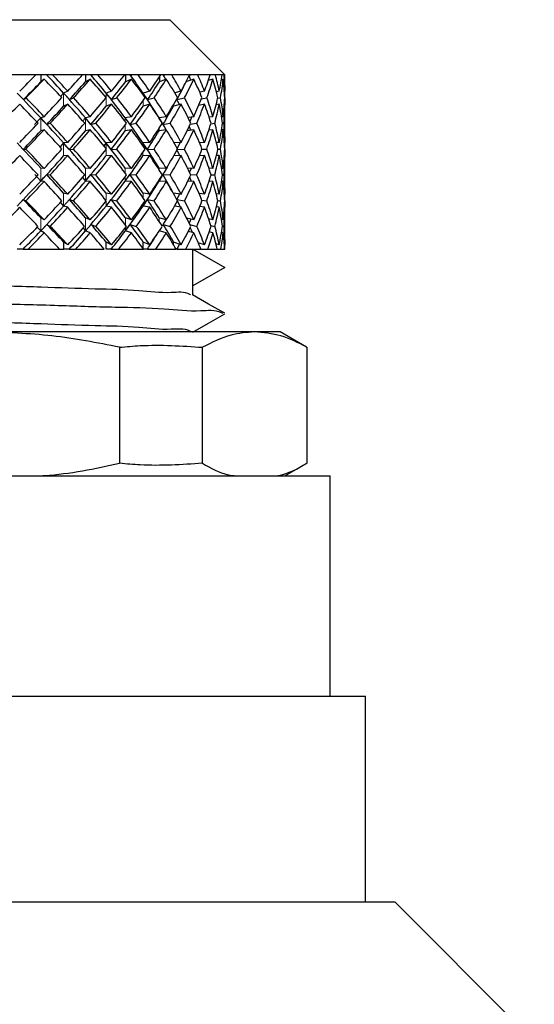
# Model space of a CAD drawing. Extents: x 0.3 to 10.5, y 0 to 7.8.
# Drawn here: x 3.3 to 3.6, y 1.7 to 2.4 of the extents above; entities that cross this region are included whole.
import ezdxf

# ---------------------------------------------------------------- set-up
doc = ezdxf.new("R2010")
doc.units = 0
doc.header["$MEASUREMENT"] = 0
doc.linetypes.add('PHANTOM', pattern=[0.5, 0.25, -0.05, 0.05, -0.05, 0.05, -0.05])
doc.layers.get('0').update_dxf_attribs({"color": 1, "linetype": 'CONTINUOUS'})

msp = doc.modelspace()

# ---------------------------------------------------------------- linework, layer by layer
at = {"color": 7, "linetype": 'Continuous', "lineweight": 25}
for p, q in [((3.22665, 2.44706), (3.38003, 2.44706)), ((3.42003, 2.40706), (3.38003, 2.44706)), ((3.28257, 2.40706), (3.25907, 2.40706)), ((3.29474, 2.40706), (3.28257, 2.40706)), ((3.28631, 2.40706), (3.28631, 2.40194)), ((3.28869, 2.40391), (3.28631, 2.40194)), ((3.2909, 2.40666), (3.29051, 2.40706)), ((3.2909, 2.40666), (3.2914, 2.40706)), ((3.2913, 2.40706), (3.2909, 2.40666)), ((3.31659, 2.40706), (3.29474, 2.40706)), ((3.32769, 2.40706), (3.31659, 2.40706)), ((3.3188, 2.40706), (3.3188, 2.40194)), ((3.32219, 2.40391), (3.3188, 2.40194)), ((3.32299, 2.40666), (3.32263, 2.40706)), ((3.32299, 2.40666), (3.32369, 2.40706)), ((3.32335, 2.40706), (3.32299, 2.40666)), ((3.34719, 2.40706), (3.32769, 2.40706)), ((3.35686, 2.40706), (3.34719, 2.40706)), ((3.3478, 2.40706), (3.3478, 2.40194)), ((3.35209, 2.40391), (3.3478, 2.40194)), ((3.35144, 2.40666), (3.35113, 2.40706)), ((3.35144, 2.40666), (3.35233, 2.40706)), ((3.35175, 2.40706), (3.35144, 2.40666)), ((3.37338, 2.40706), (3.35686, 2.40706)), ((3.37236, 2.40551), (3.37236, 2.40194)), ((3.37742, 2.40391), (3.37236, 2.40194)), ((3.3813, 2.40706), (3.37338, 2.40706)), ((3.37698, 2.40374), (3.37501, 2.40706)), ((3.37535, 2.40666), (3.37509, 2.40706)), ((3.37535, 2.40666), (3.37639, 2.40706)), ((3.3756, 2.40706), (3.37535, 2.40666)), ((3.39432, 2.40706), (3.3813, 2.40706)), ((3.39737, 2.40391), (3.39171, 2.40195)), ((3.39533, 2.4032), (3.39366, 2.40706)), ((3.39415, 2.40673), (3.39511, 2.40706)), ((3.40025, 2.40706), (3.39432, 2.40706)), ((3.40933, 2.40706), (3.40025, 2.40706)), ((3.4113, 2.40391), (3.4079, 2.40281)), ((3.41308, 2.40706), (3.40933, 2.40706)), ((3.41794, 2.40706), (3.41308, 2.40706)), ((3.41877, 2.40391), (3.41739, 2.40348)), ((3.41938, 2.40706), (3.41794, 2.40706)), ((3.42003, 2.40706), (3.41938, 2.40706)), ((3.42003, 2.39925), (3.42003, 2.40706)), ((3.30583, 2.39517), (3.30286, 2.39372)), ((3.33766, 2.39517), (3.3337, 2.39372)), ((3.36538, 2.39517), (3.36057, 2.39372)), ((3.38812, 2.39517), (3.38349, 2.39396)), ((3.40512, 2.39517), (3.40167, 2.39434)), ((3.41586, 2.39517), (3.41383, 2.39471)), ((3.41999, 2.39517), (3.41957, 2.39508)), ((3.27366, 2.389), (3.26903, 2.39372)), ((3.27366, 2.389), (3.27553, 2.39044)), ((3.30286, 2.39372), (3.30068, 2.39133)), ((3.30715, 2.389), (3.30286, 2.39372)), ((3.30715, 2.389), (3.31011, 2.39044)), ((3.33753, 2.389), (3.3337, 2.39372)), ((3.33753, 2.389), (3.34146, 2.39044)), ((3.36381, 2.389), (3.36057, 2.39372)), ((3.36381, 2.389), (3.36859, 2.39044)), ((3.38514, 2.389), (3.39063, 2.39044)), ((3.4029, 2.3895), (3.40686, 2.39044)), ((3.41475, 2.38999), (3.41677, 2.39044)), ((3.41983, 2.3904), (3.42003, 2.39044)), ((3.30583, 2.38574), (3.30286, 2.3843)), ((3.33766, 2.38574), (3.3337, 2.3843)), ((3.36538, 2.38574), (3.36057, 2.3843)), ((3.38812, 2.38574), (3.3826, 2.3843)), ((3.40512, 2.38574), (3.40094, 2.38474)), ((3.41586, 2.38574), (3.41361, 2.38523)), ((3.41999, 2.38574), (3.41957, 2.38565)), ((3.42003, 2.38164), (3.41999, 2.38574)), ((3.42003, 2.36205), (3.42003, 2.38164)), ((3.28622, 2.37574), (3.28179, 2.37102)), ((3.28869, 2.37663), (3.28622, 2.37574)), ((3.29061, 2.37102), (3.28622, 2.37574)), ((3.31866, 2.37574), (3.31675, 2.37351)), ((3.32219, 2.37663), (3.31866, 2.37574)), ((3.32267, 2.37102), (3.31866, 2.37574)), ((3.35209, 2.37663), (3.34762, 2.37574)), ((3.3511, 2.37102), (3.34762, 2.37574)), ((3.37742, 2.37663), (3.37216, 2.37574)), ((3.37388, 2.37291), (3.37216, 2.37574)), ((3.39737, 2.37663), (3.39318, 2.376)), ((3.4113, 2.37663), (3.4085, 2.37624)), ((3.41877, 2.37663), (3.41753, 2.37646)), ((3.28869, 2.3672), (3.28622, 2.36632)), ((3.29061, 2.37102), (3.29308, 2.37191)), ((3.32219, 2.3672), (3.31866, 2.36632)), ((3.32267, 2.37102), (3.32619, 2.37191)), ((3.35209, 2.3672), (3.34762, 2.36632)), ((3.3511, 2.37102), (3.35556, 2.37191)), ((3.37742, 2.3672), (3.37216, 2.36632)), ((3.375, 2.37102), (3.38025, 2.37191)), ((3.39737, 2.3672), (3.39254, 2.36647)), ((3.3953, 2.36689), (3.39412, 2.36971)), ((3.39485, 2.37121), (3.39948, 2.37191)), ((3.4113, 2.3672), (3.40825, 2.36677)), ((3.40977, 2.37151), (3.41261, 2.37191)), ((3.41877, 2.3672), (3.41749, 2.36703)), ((3.41817, 2.37177), (3.41923, 2.37191)), ((3.42003, 2.36205), (3.41999, 2.35786)), ((3.27349, 2.35285), (3.26899, 2.35756)), ((3.27349, 2.35285), (3.27542, 2.35315)), ((3.30279, 2.35756), (3.30022, 2.35468)), ((3.30583, 2.35786), (3.30279, 2.35756)), ((3.30697, 2.35285), (3.30279, 2.35756)), ((3.30697, 2.35285), (3.31, 2.35315)), ((3.33361, 2.35756), (3.33196, 2.3555)), ((3.33766, 2.35786), (3.33361, 2.35756)), ((3.33733, 2.35285), (3.33361, 2.35756)), ((3.33733, 2.35285), (3.34137, 2.35315)), ((3.36538, 2.35786), (3.36046, 2.35756)), ((3.3636, 2.35285), (3.36046, 2.35756)), ((3.3636, 2.35285), (3.36852, 2.35315)), ((3.38812, 2.35786), (3.38308, 2.3576)), ((3.38542, 2.35287), (3.39057, 2.35315)), ((3.40512, 2.35786), (3.4015, 2.35769)), ((3.40326, 2.35297), (3.40682, 2.35315)), ((3.41586, 2.35786), (3.41381, 2.35777)), ((3.41486, 2.35306), (3.41675, 2.35315)), ((3.41999, 2.35786), (3.41959, 2.35785)), ((3.41984, 2.35314), (3.42003, 2.35315)), ((3.30583, 2.34844), (3.30279, 2.34814)), ((3.33766, 2.34844), (3.33361, 2.34814)), ((3.36538, 2.34844), (3.36046, 2.34814)), ((3.38812, 2.34844), (3.38278, 2.34815)), ((3.40512, 2.34844), (3.40137, 2.34825)), ((3.41586, 2.34844), (3.41376, 2.34834)), ((3.41999, 2.34844), (3.41959, 2.34842)), ((3.42003, 2.34424), (3.41999, 2.34844)), ((3.28869, 2.33902), (3.2862, 2.33932)), ((3.32219, 2.33902), (3.31864, 2.33932)), ((3.35209, 2.33902), (3.34759, 2.33932)), ((3.37742, 2.33902), (3.37211, 2.33932)), ((3.39737, 2.33902), (3.39281, 2.33925)), ((3.39541, 2.33912), (3.39424, 2.33631)), ((3.4113, 2.33902), (3.40837, 2.33916)), ((3.41877, 2.33902), (3.41751, 2.33908)), ((3.42003, 2.32441), (3.42003, 2.34424)), ((3.2818, 2.33461), (3.2862, 2.32989)), ((3.2862, 2.32989), (3.29055, 2.33461)), ((3.29055, 2.33461), (3.29305, 2.33431)), ((3.31652, 2.33239), (3.31864, 2.32989)), ((3.31864, 2.32989), (3.3226, 2.33461)), ((3.3226, 2.33461), (3.32615, 2.33431)), ((3.34759, 2.32989), (3.35103, 2.33461)), ((3.35103, 2.33461), (3.35553, 2.33431)), ((3.37211, 2.32989), (3.37493, 2.33461)), ((3.37493, 2.33461), (3.38023, 2.33431)), ((3.39509, 2.33453), (3.39946, 2.33431)), ((3.40987, 2.33444), (3.4126, 2.33431)), ((3.41819, 2.33436), (3.41923, 2.33431)), ((3.28869, 2.32959), (3.2862, 2.32989)), ((3.32219, 2.32959), (3.31864, 2.32989)), ((3.35209, 2.32959), (3.34759, 2.32989)), ((3.37742, 2.32959), (3.37211, 2.32989)), ((3.39737, 2.32959), (3.39302, 2.32981)), ((3.4113, 2.32959), (3.40845, 2.32973)), ((3.41877, 2.32959), (3.41753, 2.32965)), ((3.42003, 2.32441), (3.41999, 2.32025)), ((3.30583, 2.32025), (3.30281, 2.32114)), ((3.33766, 2.32025), (3.33364, 2.32114)), ((3.36538, 2.32025), (3.36049, 2.32114)), ((3.38812, 2.32025), (3.38251, 2.32114)), ((3.40512, 2.32025), (3.40118, 2.32082)), ((3.41586, 2.32025), (3.4137, 2.32055)), ((3.41999, 2.32025), (3.41958, 2.32031)), ((3.269, 2.31171), (3.27355, 2.31643)), ((3.27355, 2.31643), (3.27546, 2.31555)), ((3.30046, 2.31433), (3.30281, 2.31171)), ((3.30281, 2.31171), (3.30703, 2.31643)), ((3.30583, 2.31082), (3.30281, 2.31171)), ((3.30703, 2.31643), (3.31004, 2.31555)), ((3.33364, 2.31171), (3.3374, 2.31643)), ((3.33766, 2.31082), (3.33364, 2.31171)), ((3.3374, 2.31643), (3.3414, 2.31555)), ((3.36049, 2.31171), (3.36367, 2.31643)), ((3.36538, 2.31082), (3.36049, 2.31171)), ((3.36367, 2.31643), (3.36854, 2.31555)), ((3.38812, 2.31082), (3.38331, 2.31158)), ((3.38506, 2.31642), (3.39059, 2.31555)), ((3.40512, 2.31082), (3.4016, 2.31133)), ((3.4031, 2.31609), (3.40683, 2.31555)), ((3.41586, 2.31082), (3.41383, 2.3111)), ((3.41481, 2.31581), (3.41675, 2.31555)), ((3.41999, 2.31082), (3.41958, 2.31088)), ((3.41984, 2.31557), (3.42003, 2.31555)), ((3.42003, 2.30667), (3.41999, 2.31082)), ((3.28869, 2.30171), (3.28625, 2.30316)), ((3.32219, 2.30171), (3.31872, 2.30316)), ((3.35209, 2.30171), (3.34769, 2.30316)), ((3.37742, 2.30171), (3.37224, 2.30316)), ((3.39737, 2.30171), (3.39218, 2.30301)), ((3.4113, 2.30171), (3.4081, 2.30246)), ((3.42003, 2.28755), (3.42003, 2.30667)), ((3.28366, 2.29646), (3.28625, 2.29373)), ((3.28625, 2.29373), (3.29073, 2.29845)), ((3.29073, 2.29845), (3.29315, 2.29701)), ((3.31696, 2.29576), (3.31872, 2.29373)), ((3.31872, 2.29373), (3.3228, 2.29845)), ((3.3228, 2.29845), (3.32625, 2.29701)), ((3.34769, 2.29373), (3.35124, 2.29845)), ((3.35124, 2.29845), (3.35561, 2.29701)), ((3.37514, 2.29845), (3.3803, 2.29701)), ((3.39454, 2.29825), (3.39951, 2.29701)), ((3.40965, 2.2977), (3.41263, 2.29701)), ((3.41877, 2.30171), (3.41745, 2.30201)), ((3.41815, 2.29725), (3.41924, 2.29701)), ((3.28869, 2.29228), (3.28625, 2.29373)), ((3.32219, 2.29228), (3.31872, 2.29373)), ((3.35209, 2.29228), (3.34769, 2.29373)), ((3.37742, 2.29228), (3.37232, 2.29371)), ((3.39737, 2.29228), (3.3933, 2.2933)), ((3.4113, 2.29228), (3.40853, 2.29293)), ((3.41877, 2.29228), (3.41752, 2.29256)), ((3.27342, 2.28039), (3.27382, 2.2808)), ((3.27382, 2.2808), (3.2742, 2.28039)), ((3.30583, 2.28355), (3.30293, 2.28551)), ((3.30293, 2.28039), (3.30293, 2.28551)), ((3.30696, 2.28039), (3.30734, 2.2808)), ((3.30734, 2.2808), (3.30794, 2.28039)), ((3.30772, 2.28039), (3.30734, 2.2808)), ((3.33766, 2.28355), (3.3338, 2.28551)), ((3.3338, 2.28039), (3.3338, 2.28551)), ((3.33739, 2.28039), (3.33773, 2.2808)), ((3.33773, 2.2808), (3.33852, 2.28039)), ((3.33806, 2.28039), (3.33773, 2.2808)), ((3.36538, 2.28355), (3.36068, 2.28551)), ((3.36068, 2.28068), (3.36068, 2.28551)), ((3.36373, 2.28039), (3.36401, 2.2808)), ((3.36401, 2.2808), (3.36498, 2.28039)), ((3.3643, 2.28039), (3.36401, 2.2808)), ((3.38273, 2.28351), (3.38273, 2.28551)), ((3.38812, 2.28355), (3.38273, 2.28551)), ((3.38689, 2.28399), (3.38504, 2.28039)), ((3.38513, 2.28039), (3.38535, 2.2808)), ((3.38535, 2.2808), (3.38646, 2.28039)), ((3.38557, 2.28039), (3.38535, 2.2808)), ((3.40512, 2.28355), (3.40062, 2.28504)), ((3.41586, 2.28355), (3.4135, 2.28429)), ((3.41999, 2.28355), (3.41955, 2.28368)), ((3.42003, 2.28755), (3.41999, 2.28355)), ((3.27336, 2.28039), (3.26908, 2.28039)), ((3.27336, 2.28039), (3.27342, 2.28039)), ((3.27342, 2.28039), (3.27423, 2.28039)), ((3.2742, 2.28039), (3.27717, 2.28039)), ((3.27717, 2.28039), (3.29994, 2.28039)), ((3.29888, 2.28039), (3.30293, 2.28039)), ((3.3069, 2.28039), (3.30293, 2.28039)), ((3.3069, 2.28039), (3.30696, 2.28039)), ((3.30696, 2.28039), (3.30772, 2.28039)), ((3.30772, 2.28039), (3.30794, 2.28039)), ((3.30794, 2.28039), (3.31162, 2.28039)), ((3.31162, 2.28039), (3.33238, 2.28039)), ((3.33732, 2.28039), (3.3338, 2.28039)), ((3.33732, 2.28039), (3.33739, 2.28039)), ((3.33739, 2.28039), (3.33806, 2.28039)), ((3.33806, 2.28039), (3.33852, 2.28039)), ((3.33852, 2.28039), (3.34281, 2.28039)), ((3.34281, 2.28039), (3.36089, 2.28039)), ((3.36365, 2.28039), (3.36068, 2.28039)), ((3.36365, 2.28039), (3.36373, 2.28039)), ((3.36373, 2.28039), (3.3643, 2.28039)), ((3.3643, 2.28039), (3.36498, 2.28039)), ((3.36498, 2.28039), (3.36972, 2.28039)), ((3.36972, 2.28039), (3.38455, 2.28039)), ((3.38504, 2.28039), (3.38513, 2.28039)), ((3.38513, 2.28039), (3.38557, 2.28039)), ((3.38557, 2.28039), (3.38646, 2.28039)), ((3.38646, 2.28039), (3.39151, 2.28039)), ((3.39151, 2.28039), (3.4026, 2.28039)), ((3.39666, 2.28039), (3.41999, 2.26706)), ((3.39666, 2.25373), (3.39666, 2.28039)), ((3.4026, 2.28039), (3.40746, 2.28039)), ((3.40746, 2.28039), (3.41446, 2.28039)), ((3.41446, 2.28039), (3.41706, 2.28039)), ((3.41706, 2.28039), (3.41975, 2.28039)), ((3.41975, 2.28039), (3.42001, 2.28039)), ((3.41999, 2.26706), (3.39666, 2.25373)), ((3.39666, 2.25373), (3.39628, 2.25362)), ((3.3967, 2.24708), (3.3967, 2.25362)), ((3.44156, 2.22039), (3.24413, 2.22039)), ((3.46003, 2.22039), (3.44156, 2.22039)), ((3.47926, 2.20929), (3.46003, 2.22039)), ((3.34351, 2.20921), (3.34351, 2.12492)), ((3.40372, 2.12492), (3.40372, 2.20921)), ((3.4794, 2.20921), (3.4794, 2.12492)), ((3.46359, 2.11579), (3.47986, 2.12518)), ((3.21003, 2.11579), (3.49636, 2.11579)), ((3.49636, 1.95579), (3.49636, 2.11579)), ((3.21003, 1.95579), (3.52203, 1.95579)), ((3.52203, 1.80645), (3.52203, 1.95579)), ((3.21003, 1.80645), (3.54336, 1.80645)), ((3.64469, 1.70512), (3.54336, 1.80645))]:
    msp.add_line(p, q, dxfattribs=at)
at = {"color": 8, "linetype": 'PHANTOM', "lineweight": 18}
for p, q in [((3.30286, 2.39372), (3.30286, 2.3843)), ((3.3337, 2.39372), (3.3337, 2.39054)), ((3.3337, 2.39035), (3.3337, 2.3843)), ((3.36057, 2.39372), (3.36057, 2.39256)), ((3.36057, 2.3883), (3.36057, 2.3843)), ((3.3826, 2.38534), (3.3826, 2.3843)), ((3.28622, 2.37574), (3.28622, 2.36632)), ((3.31866, 2.37574), (3.31866, 2.36632)), ((3.34762, 2.37574), (3.34762, 2.37313)), ((3.37216, 2.37574), (3.37216, 2.3756)), ((3.34762, 2.37068), (3.34762, 2.36632)), ((3.37216, 2.36819), (3.37216, 2.36632)), ((3.30279, 2.35756), (3.30279, 2.34814)), ((3.33361, 2.35756), (3.33361, 2.35348)), ((3.33361, 2.35281), (3.33361, 2.34814)), ((3.36046, 2.35756), (3.36046, 2.35561)), ((3.36046, 2.35068), (3.36046, 2.34814)), ((3.2862, 2.32989), (3.2862, 2.33932)), ((3.31864, 2.32989), (3.31864, 2.33932)), ((3.34759, 2.33563), (3.34759, 2.33932)), ((3.37211, 2.33815), (3.37211, 2.33932)), ((3.34759, 2.32989), (3.34759, 2.33299)), ((3.37211, 2.32989), (3.37211, 2.33047)), ((3.30281, 2.31171), (3.30281, 2.32114)), ((3.33364, 2.3158), (3.33364, 2.32114)), ((3.36049, 2.31791), (3.36049, 2.32114)), ((3.38251, 2.32095), (3.38251, 2.32114)), ((3.33364, 2.31171), (3.33364, 2.31529)), ((3.36049, 2.31171), (3.36049, 2.3132)), ((3.28625, 2.29373), (3.28625, 2.30316)), ((3.31872, 2.29373), (3.31872, 2.30316)), ((3.34769, 2.29805), (3.34769, 2.30316)), ((3.37224, 2.30048), (3.37224, 2.30316)), ((3.34769, 2.29373), (3.34769, 2.29598))]:
    msp.add_line(p, q, dxfattribs=at)
at = {"color": 7, "linetype": 'Continuous', "lineweight": 25, "flags": 128}
for points in [[(3.42003, 2.39044), (3.41996, 2.39496), (3.41994, 2.39562)], [(3.42003, 2.39925), (3.42003, 2.39915), (3.41999, 2.39517)], [(3.38689, 2.38542), (3.38571, 2.38776), (3.3849, 2.38936)], [(3.42003, 2.39044), (3.41996, 2.38586), (3.41994, 2.38521)], [(3.3772, 2.36716), (3.37574, 2.3697), (3.37216, 2.37574)], [(3.39591, 2.37641), (3.39551, 2.37547), (3.39455, 2.37321)], [(3.38743, 2.35783), (3.3872, 2.35735), (3.38493, 2.35285)], [(3.38715, 2.34838), (3.38561, 2.35148), (3.38515, 2.35239)], [(3.42003, 2.35315), (3.41996, 2.34844), (3.41995, 2.34778)], [(3.42003, 2.35315), (3.41996, 2.35784), (3.41996, 2.35786)], [(3.37799, 2.33996), (3.37571, 2.33597), (3.37211, 2.32989)], [(3.39561, 2.32968), (3.39543, 2.33011), (3.39438, 2.3326)], [(3.38697, 2.32043), (3.38564, 2.31775), (3.38501, 2.31652)], [(3.42003, 2.31555), (3.41996, 2.32022), (3.41995, 2.32087)], [(3.38784, 2.31087), (3.38728, 2.31199), (3.385, 2.31643)], [(3.42003, 2.31555), (3.41996, 2.31091), (3.41996, 2.31083)], [(3.39527, 2.30224), (3.3942, 2.29969), (3.39403, 2.29929)], [(3.37704, 2.30182), (3.37581, 2.29969), (3.37434, 2.2972)], [(3.39633, 2.29255), (3.39565, 2.29411), (3.39474, 2.2962)], [(3.42001, 2.28039), (3.41993, 2.28434), (3.41992, 2.28475)], [(3.41982, 2.23385), (3.40814, 2.24053), (3.39646, 2.24721)], [(3.3967, 2.22017), (3.40816, 2.22673), (3.41984, 2.23341)]]:
    msp.add_lwpolyline(points, dxfattribs=at)
at = {"color": 7, "linetype": 'Continuous', "lineweight": 25}
for centre, radius, start, end in [((-2.08536, 7.65329), 7.50583, 315.529857, 315.656904), ((-1.93832, 7.49992), 7.30006, 315.579297, 315.727051), ((2.74301, 1.8719), 0.7621, 42.87622, 44.2733), ((2.74281, 1.88517), 0.75649, 42.24118, 43.62088), ((2.7468, 1.88488), 0.75691, 42.38999, 43.62075), ((1.90925, 3.67006), 1.89097, 317.60801, 318.09393), ((1.9539, 3.62038), 1.83085, 317.79536, 318.36158), ((2.90643, 2.03429), 0.5563, 39.80824, 41.63784), ((2.90634, 2.04799), 0.54969, 38.97266, 40.78426), ((2.91143, 2.04795), 0.54976, 39.16761, 40.7847), ((2.58993, 3.00437), 0.96448, 320.82916, 321.73445), ((2.62002, 2.97097), 0.92601, 321.17725, 322.23857), ((3.02482, 2.16411), 0.40675, 34.36736, 36.6758), ((3.02541, 2.15088), 0.41321, 35.43346, 37.75868), ((3.02996, 2.16363), 0.40758, 34.61747, 36.67439), ((2.88559, 2.72643), 0.58304, 325.37752, 326.78558), ((2.90735, 2.70254), 0.55691, 325.91627, 327.57261), ((3.11333, 2.23619), 0.31285, 29.54294, 32.41909), ((3.11702, 2.24777), 0.30858, 28.53377, 31.07821), ((3.04958, 2.57931), 0.38537, 331.45638, 333.45024), ((3.06545, 2.56175), 0.36754, 332.21932, 334.56672), ((3.1757, 2.29857), 0.24543, 21.98361, 25.41644), ((3.17759, 2.3088), 0.24338, 20.78769, 23.81343), ((3.14696, 2.49325), 0.27617, 339.19761, 341.81455), ((3.15841, 2.47989), 0.26406, 340.20019, 343.27657), ((3.21392, 2.34471), 0.20607, 12.82171, 16.69331), ((3.21362, 2.35407), 0.20638, 11.48833, 14.87907), ((3.20169, 2.43878), 0.21857, 348.49028, 351.65481), ((3.20897, 2.42817), 0.2112, 349.71107, 353.40399), ((3.22797, 2.38198), 0.19205, 2.52472, 6.55458), ((3.22472, 2.39121), 0.1953, 1.16326, 4.6564), ((-1.94489, 7.50586), 7.30859, 315.563738, 315.705637), ((1.93913, 3.63217), 1.84849, 317.73765, 318.2773), ((2.60764, 2.97858), 0.93826, 321.06988, 322.07854), ((2.89676, 2.707), 0.56503, 325.75005, 327.32299), ((3.05564, 2.56433), 0.37325, 331.98378, 334.21135), ((2.50377, 1.64526), 1.07043, 43.03292, 44.3641), ((2.5077, 1.64585), 1.06957, 43.0979, 44.11993), ((1.77859, 3.7897), 2.06813, 316.90122, 317.42313), ((2.75813, 1.899), 0.73585, 40.38182, 42.2458), ((2.76352, 1.89995), 0.7344, 40.47241, 41.90455), ((2.50352, 3.07521), 1.07621, 319.52569, 320.48566), ((2.92375, 2.06201), 0.52734, 36.50727, 38.97789), ((2.93042, 2.06317), 0.52542, 36.62566, 38.52645), ((2.82082, 2.77162), 0.66202, 323.37018, 324.846), ((3.04057, 2.17482), 0.38771, 31.21398, 34.37529), ((3.04778, 2.17569), 0.38606, 31.36525, 33.7985), ((3.00059, 2.6064), 0.44136, 328.62783, 330.70565), ((3.13032, 2.25481), 0.29353, 24.51973, 27.52066), ((3.11152, 2.50709), 0.31421, 335.46876, 338.20877), ((3.18449, 2.31131), 0.23604, 16.06525, 19.58815), ((3.17787, 2.44392), 0.24294, 343.92018, 347.28423), ((3.2123, 2.35382), 0.20772, 6.30528, 10.15598), ((3.21076, 2.39967), 0.20928, 353.67841, 357.47239), ((-2.35058, 7.90419), 7.87747, 315.388854, 315.530021), ((2.50434, 1.6332), 1.07423, 43.44564, 44.47065), ((1.80288, 3.75629), 2.03281, 317.0427, 317.55167), ((1.81049, 3.75078), 2.02469, 317.07605, 317.60836), ((2.758, 1.88565), 0.74176, 40.96143, 42.39211), ((2.51582, 3.05319), 1.05658, 319.78622, 320.72216), ((2.52524, 3.04766), 1.04793, 319.84606, 320.82859), ((2.92475, 2.04933), 0.5326, 37.27645, 39.17087), ((2.82942, 2.75328), 0.64674, 323.7685, 325.21279), ((2.83679, 2.75073), 0.64236, 323.86185, 325.3753), ((3.04254, 2.16286), 0.39231, 32.19958, 34.62007), ((3.00528, 2.59153), 0.43049, 329.18795, 331.22332), ((3.01325, 2.58967), 0.42675, 329.31734, 331.45386), ((3.12649, 2.24347), 0.29781, 25.54828, 28.53677), ((3.12081, 2.49378), 0.30415, 336.37843, 339.19362), ((3.18254, 2.30124), 0.23809, 17.26751, 20.78957), ((3.18423, 2.43293), 0.23639, 345.04154, 348.48654), ((3.21265, 2.34444), 0.20737, 7.61134, 11.48794), ((3.21417, 2.39002), 0.20586, 354.95282, 358.80954), ((2.52803, 1.66786), 1.03728, 41.67619, 43.03506), ((2.78511, 1.92189), 0.70047, 38.4602, 40.38523), ((2.94996, 2.08137), 0.49476, 33.93367, 36.51091), ((1.67027, 3.89135), 2.21668, 316.22773, 316.72843), ((1.69821, 3.85545), 2.17819, 316.39345, 316.90192), ((2.52593, 1.65345), 1.04463, 42.05177, 43.09869), ((2.53553, 1.67165), 1.03162, 41.69616, 42.74962), ((2.42586, 3.14182), 1.17853, 318.30246, 319.21064), ((2.4466, 3.11431), 1.15101, 318.60112, 319.52731), ((2.78398, 1.90796), 0.70751, 38.99316, 40.47332), ((2.79305, 1.92486), 0.69577, 38.48751, 39.98088), ((2.75981, 2.81733), 0.73825, 321.51023, 322.88989), ((2.77476, 2.79641), 0.7194, 321.96414, 323.37205), ((2.95026, 2.06848), 0.50071, 34.64835, 36.62748), ((2.95775, 2.08321), 0.49153, 33.97112, 35.96928), ((2.95231, 2.6362), 0.4981, 326.02696, 327.95377), ((2.96432, 2.61906), 0.48382, 326.65949, 328.63002), ((3.06413, 2.17622), 0.36692, 28.82915, 31.36625), ((3.07068, 2.18938), 0.35938, 27.95739, 30.52399), ((3.07498, 2.52409), 0.35452, 332.03903, 334.58003), ((3.08425, 2.51008), 0.34418, 332.87266, 335.47238), ((3.14231, 2.25084), 0.28035, 21.40159, 24.52171), ((3.14667, 2.26207), 0.27564, 20.33626, 23.48369), ((3.15296, 2.45135), 0.26894, 339.65866, 342.81939), ((3.15938, 2.43981), 0.26217, 340.69797, 343.9226), ((3.19042, 2.30359), 0.22986, 12.45062, 16.06615), ((3.19252, 2.31353), 0.2277, 11.22833, 14.85695), ((3.19674, 2.40138), 0.2234, 348.76614, 352.41828), ((3.20041, 2.39139), 0.2197, 349.97503, 353.67896), ((3.2112, 2.34428), 0.20883, 2.43482, 6.30321), ((3.21091, 2.35369), 0.20912, 1.14434, 4.99912), ((1.69336, 3.85849), 2.18261, 316.38287, 316.86923), ((2.44008, 3.11756), 1.15597, 318.58339, 319.4675), ((2.76908, 2.79784), 0.72174, 321.93574, 323.28138), ((2.958, 2.62008), 0.48571, 326.62046, 328.50286), ((2.08545, 1.22417), 1.6387, 42.88323, 43.76012), ((2.09223, 1.22846), 1.63244, 42.86773, 43.548), ((2.36997, 3.19181), 1.25352, 317.13151, 318.00636), ((2.56803, 1.70341), 0.98376, 40.27135, 41.67888), ((2.57757, 1.70877), 0.97554, 40.2446, 41.34055), ((2.70998, 2.85722), 0.80209, 319.75419, 321.06374), ((2.82251, 1.95156), 0.65273, 36.44536, 38.46296), ((2.83185, 1.95537), 0.6464, 36.40647, 37.9784), ((2.91072, 2.66452), 0.54841, 323.59253, 325.40553), ((2.98213, 2.10298), 0.45601, 31.21718, 33.93797), ((2.99152, 2.10564), 0.45099, 31.16371, 33.28538), ((3.04169, 2.54205), 0.39235, 328.8369, 331.21852), ((3.09713, 2.20313), 0.32956, 24.35106, 27.07727), ((3.12933, 2.46033), 0.29422, 335.64921, 338.63506), ((3.16464, 2.26852), 0.25654, 15.95078, 19.26141), ((3.18306, 2.40424), 0.23738, 344.05172, 347.56938), ((3.20108, 2.31512), 0.219, 6.26527, 9.99948), ((3.20766, 2.36217), 0.21237, 353.74137, 357.56445), ((1.61811, 3.9319), 2.28892, 315.7358, 316.22755), ((2.08079, 1.20822), 1.64819, 43.09661, 43.7729), ((2.37238, 3.17763), 1.24648, 317.1482, 318.28187), ((2.38132, 3.17206), 1.23817, 317.42116, 318.30274), ((2.56558, 1.68894), 0.99141, 40.61411, 41.69847), ((2.71131, 2.84352), 0.7954, 319.77778, 321.47801), ((2.72107, 2.83869), 0.78773, 320.18606, 321.51109), ((2.82187, 1.9383), 0.65898, 36.93763, 38.49036), ((2.91065, 2.65175), 0.54268, 323.62356, 325.98109), ((2.92004, 2.64851), 0.537, 324.18952, 326.0272), ((2.98269, 2.09057), 0.46146, 31.88305, 33.97287), ((3.04984, 2.528), 0.38298, 329.61953, 332.04014), ((3.09011, 2.19025), 0.33739, 25.27569, 27.95937), ((3.13507, 2.44854), 0.28801, 336.6316, 339.65992), ((3.15993, 2.25755), 0.2615, 17.06971, 20.33803), ((3.18637, 2.39402), 0.23398, 345.2151, 348.76612), ((3.19887, 2.30535), 0.22123, 7.52023, 11.22907), ((3.20866, 2.35268), 0.21137, 355.0146, 358.8501), ((2.32857, 3.23038), 1.3101, 315.99645, 316.84501), ((2.15881, 1.29205), 1.53875, 41.97294, 42.65105), ((2.16597, 1.29655), 1.53207, 41.92683, 42.63733), ((2.67081, 2.89058), 0.85353, 318.07228, 319.32822), ((2.62992, 1.75555), 0.90283, 38.78928, 39.89439), ((2.63618, 1.75797), 0.89902, 38.71445, 39.87196), ((2.87538, 2.6908), 0.59245, 321.28504, 323.00667), ((2.87499, 1.99), 0.58767, 34.29588, 35.90073), ((2.88082, 1.99109), 0.58578, 34.18808, 35.86703), ((3.01234, 2.56005), 0.42678, 325.81402, 328.06567), ((3.02453, 2.12839), 0.40657, 28.30039, 30.47869), ((3.03101, 2.12915), 0.40503, 28.1535, 30.43352), ((3.10716, 2.47057), 0.31864, 331.85127, 334.68146), ((3.12655, 2.21613), 0.2974, 20.49444, 23.4144), ((3.16978, 2.40818), 0.25123, 339.51479, 342.90129), ((3.18364, 2.27373), 0.23684, 11.32735, 14.81867), ((3.20418, 2.3626), 0.21587, 348.6876, 352.46985), ((3.20976, 2.31598), 0.21027, 1.16498, 5.00133), ((2.33289, 3.21421), 1.30031, 316.04769, 317.1502), ((2.33976, 3.21036), 1.29469, 316.27967, 317.1337), ((2.14101, 1.26433), 1.56587, 42.16987, 42.86717), ((2.67285, 2.876), 0.84574, 318.14748, 319.78029), ((2.68066, 2.87256), 0.84046, 318.49024, 319.75666), ((2.61862, 1.73408), 0.92176, 39.11066, 40.24509), ((2.87589, 2.6773), 0.58583, 321.38672, 323.62774), ((2.88348, 2.67514), 0.58224, 321.85792, 323.59499), ((2.86779, 1.97244), 0.60176, 34.76298, 36.40754), ((3.01145, 2.54762), 0.42129, 325.94603, 328.88065), ((3.01956, 2.54599), 0.41821, 326.56187, 328.83865), ((3.02029, 2.11361), 0.41736, 28.93653, 31.16437), ((3.11264, 2.45844), 0.31253, 332.79221, 335.65211), ((3.1188, 2.2035), 0.30578, 21.49499, 24.3529), ((3.1731, 2.39766), 0.24774, 340.64384, 344.05331), ((3.17872, 2.26311), 0.2419, 12.51904, 15.95194), ((3.20512, 2.35303), 0.21493, 349.95681, 353.74011), ((3.20752, 2.3064), 0.21251, 2.46588, 6.26461), ((2.3152, 3.23387), 1.32869, 315.1624, 315.99645), ((0.84763, -0.02968), 3.36902, 43.6786, 44.00432), ((0.87087, 0.00305), 3.33535, 43.59956, 43.91518), ((0.88666, 0.01717), 3.31495, 43.56394, 43.89482), ((2.64631, 2.89972), 0.88133, 316.56133, 318.15047), ((2.64607, 2.91291), 0.88686, 316.43563, 317.65676), ((2.651, 2.89892), 0.88014, 316.85258, 318.07304), ((2.23349, 1.3477), 1.44136, 41.1949, 41.92879), ((2.24644, 1.37052), 1.42112, 41.01594, 41.72891), ((2.25801, 1.37876), 1.40866, 40.93461, 41.68368), ((2.84863, 2.69902), 0.62068, 319.23399, 321.39095), ((2.84889, 2.7122), 0.62651, 319.06532, 320.71948), ((2.85473, 2.6979), 0.61891, 319.62834, 321.28675), ((2.69812, 1.80993), 0.81561, 37.20962, 38.38945), ((2.6881, 1.79011), 0.83251, 37.50851, 38.71688), ((2.70582, 1.81335), 0.81004, 37.07695, 38.31356), ((2.98717, 2.564), 0.45058, 323.14293, 325.94995), ((2.98869, 2.5763), 0.45548, 322.92491, 325.07599), ((2.99384, 2.56319), 0.44915, 323.65636, 325.81473), ((2.92841, 2.026), 0.52326, 31.98348, 33.71319), ((2.92158, 2.00934), 0.53652, 32.42411, 34.18933), ((2.93629, 2.02833), 0.51897, 31.78802, 33.6029), ((3.08825, 2.48088), 0.34018, 328.21835, 330.92081), ((3.09285, 2.4688), 0.33487, 329.13644, 331.85247), ((3.06257, 2.13659), 0.36924, 25.75139, 28.15632), ((3.07347, 2.15146), 0.35706, 24.88518, 27.35772), ((3.15789, 2.41274), 0.26397, 335.12697, 338.39523), ((3.16072, 2.40213), 0.2609, 336.23989, 339.51505), ((3.14908, 2.21511), 0.27335, 17.43381, 20.49588), ((3.15714, 2.22723), 0.26485, 16.33263, 19.47805), ((3.20079, 2.36331), 0.21934, 343.68883, 347.42107), ((3.20154, 2.3537), 0.21857, 344.96709, 348.68685), ((3.19813, 2.2672), 0.22206, 7.71387, 11.32848), ((3.20302, 2.2774), 0.21711, 6.43013, 10.11992), ((3.21806, 2.32423), 0.20196, 353.59942, 357.53653), ((3.21653, 2.3149), 0.2035, 354.95672, 358.85259), ((2.63548, 2.923), 0.90149, 314.81979, 316.02108), ((1.07105, 0.19324), 3.05923, 43.15069, 43.48379), ((1.08886, 0.20901), 3.03622, 43.09914, 43.44806), ((2.83212, 2.72683), 0.64877, 316.9003, 318.50772), ((2.35949, 1.46833), 1.27163, 39.98751, 40.75278), ((2.37081, 1.47606), 1.2597, 39.86794, 40.67045), ((2.97058, 2.59011), 0.47825, 320.13274, 322.20329), ((2.77595, 1.86852), 0.71819, 35.49355, 36.77175), ((2.78671, 1.87395), 0.70897, 35.29145, 36.63567), ((3.07264, 2.4907), 0.35862, 324.715, 327.30925), ((2.98709, 2.06215), 0.45434, 29.44742, 31.33932), ((2.99694, 2.0654), 0.4479, 29.14695, 31.13849), ((3.14752, 2.41765), 0.27545, 330.86546, 334.02445), ((3.11815, 2.17174), 0.30799, 21.28556, 23.99943), ((3.19759, 2.3643), 0.22269, 338.73997, 342.41331), ((3.18806, 2.23596), 0.23272, 11.79995, 15.20911), ((3.22407, 2.32349), 0.1959, 348.23693, 352.23299), ((3.22192, 2.27931), 0.19811, 1.22589, 5.12612), ((2.63357, 2.91171), 0.89883, 315.38199, 316.56445), ((2.63701, 2.91207), 0.89935, 315.38204, 316.43669), ((1.01471, 0.12956), 3.13821, 43.26468, 43.56352), ((2.83196, 2.71331), 0.64264, 317.65009, 319.23919), ((2.83574, 2.71415), 0.6439, 317.65113, 319.06687), ((2.33363, 1.43493), 1.30856, 40.24865, 40.93423), ((2.97052, 2.5764), 0.47134, 321.09708, 323.15115), ((2.97516, 2.57706), 0.47242, 321.09858, 322.92828), ((2.76217, 1.84652), 0.7394, 35.92971, 37.07592), ((3.07112, 2.47827), 0.35317, 325.92335, 328.10773), ((3.07719, 2.47828), 0.35317, 325.92361, 328.22184), ((2.97823, 2.04491), 0.46963, 30.09447, 31.78578), ((3.15046, 2.40674), 0.27215, 332.3388, 335.13048), ((3.10486, 2.15661), 0.32245, 22.57503, 24.88299), ((3.19862, 2.35452), 0.2216, 340.45799, 343.68943), ((3.17881, 2.22417), 0.24227, 13.41838, 16.32812), ((3.22229, 2.31434), 0.1977, 350.11476, 353.59614), ((3.21635, 2.26949), 0.2037, 3.06932, 6.42568)]:
    msp.add_arc(centre, radius, start, end, dxfattribs=at)
for points, knots in [([(3.02392, 2.26363), (3.02375, 2.26358), (3.02118, 2.26286), (3.03898, 2.26156), (3.04844, 2.26067), (3.07925, 2.25937), (3.11243, 2.25821), (3.15361, 2.25688), (3.19739, 2.25563), (3.24211, 2.2544), (3.28495, 2.25319), (3.3232, 2.25161), (3.35499, 2.25125), (3.3771, 2.24821), (3.39077, 2.25003), (3.39479, 2.24742), (3.3951, 2.24722)], [0, 0, 0, 0, 0.001357, 0.020078, 0.068216, 0.141359, 0.235837, 0.348219, 0.468552, 0.58955, 0.707978, 0.813257, 0.898361, 0.961595, 0.996984, 1, 1, 1, 1]), ([(3.00057, 2.25007), (3.00298, 2.24963), (3.01202, 2.24798), (3.03148, 2.24747), (3.06157, 2.24598), (3.1007, 2.24489), (3.14642, 2.24354), (3.19585, 2.2423), (3.24611, 2.24106), (3.29432, 2.23986), (3.33736, 2.23827), (3.37307, 2.23794), (3.39807, 2.23482), (3.41325, 2.23676), (3.41791, 2.23407), (3.41829, 2.23386)], [0, 0, 0, 0, 0.017592, 0.06583, 0.139154, 0.233873, 0.346546, 0.467192, 0.588506, 0.707241, 0.812792, 0.898111, 0.961495, 0.996941, 1, 1, 1, 1]), ([(3.02396, 2.23672), (3.02607, 2.23628), (3.03404, 2.23465), (3.05132, 2.23414), (3.07806, 2.23265), (3.11285, 2.23156), (3.15348, 2.2302), (3.19742, 2.22897), (3.2421, 2.22773), (3.28495, 2.22652), (3.3232, 2.22495), (3.35499, 2.22457), (3.37711, 2.22157), (3.39086, 2.22334), (3.39496, 2.22065), (3.39535, 2.22039)], [0, 0, 0, 0, 0.01732, 0.065554, 0.138844, 0.233512, 0.346119, 0.466694, 0.587934, 0.7066, 0.81209, 0.897365, 0.960726, 0.996186, 1, 1, 1, 1]), ([(3.34351, 2.20921), (3.32718, 2.2124), (3.29436, 2.21881), (3.26093, 2.21987), (3.24413, 2.22039)], [0, 0, 0, 0, 0.497361, 1, 1, 1, 1]), ([(3.44156, 2.22039), (3.43576, 2.21993), (3.42241, 2.21885), (3.41047, 2.21269), (3.40372, 2.20921)], [0, 0, 0, 0, 0.434636, 1, 1, 1, 1]), ([(3.4794, 2.20921), (3.4733, 2.2124), (3.4614, 2.2186), (3.44805, 2.21981), (3.44156, 2.22039)], [0, 0, 0, 0, 0.513591, 1, 1, 1, 1]), ([(3.34351, 2.20921), (3.3485, 2.20966), (3.36852, 2.21148), (3.38862, 2.21018), (3.40372, 2.20921)], [0, 0, 0, 0, 0.249154, 1, 1, 1, 1]), ([(3.28331, 2.11579), (3.28526, 2.11588), (3.30555, 2.11684), (3.32548, 2.12108), (3.34351, 2.12492)], [0, 0, 0, 0, 0.095738, 1, 1, 1, 1]), ([(3.40372, 2.12492), (3.38862, 2.12394), (3.36851, 2.12264), (3.34849, 2.12446), (3.34351, 2.12492)], [0, 0, 0, 0, 0.751283, 1, 1, 1, 1]), ([(3.40372, 2.12492), (3.40976, 2.1215), (3.41752, 2.11711), (3.42624, 2.11603), (3.42817, 2.11579)], [0, 0, 0, 0, 0.778591, 1, 1, 1, 1]), ([(3.45648, 2.11579), (3.45722, 2.11588), (3.46542, 2.11691), (3.47274, 2.1211), (3.4794, 2.12492)], [0, 0, 0, 0, 0.090468, 1, 1, 1, 1])]:
    msp.add_open_spline(points, degree=3, knots=knots, dxfattribs=at)

doc.saveas('drawing.dxf')
